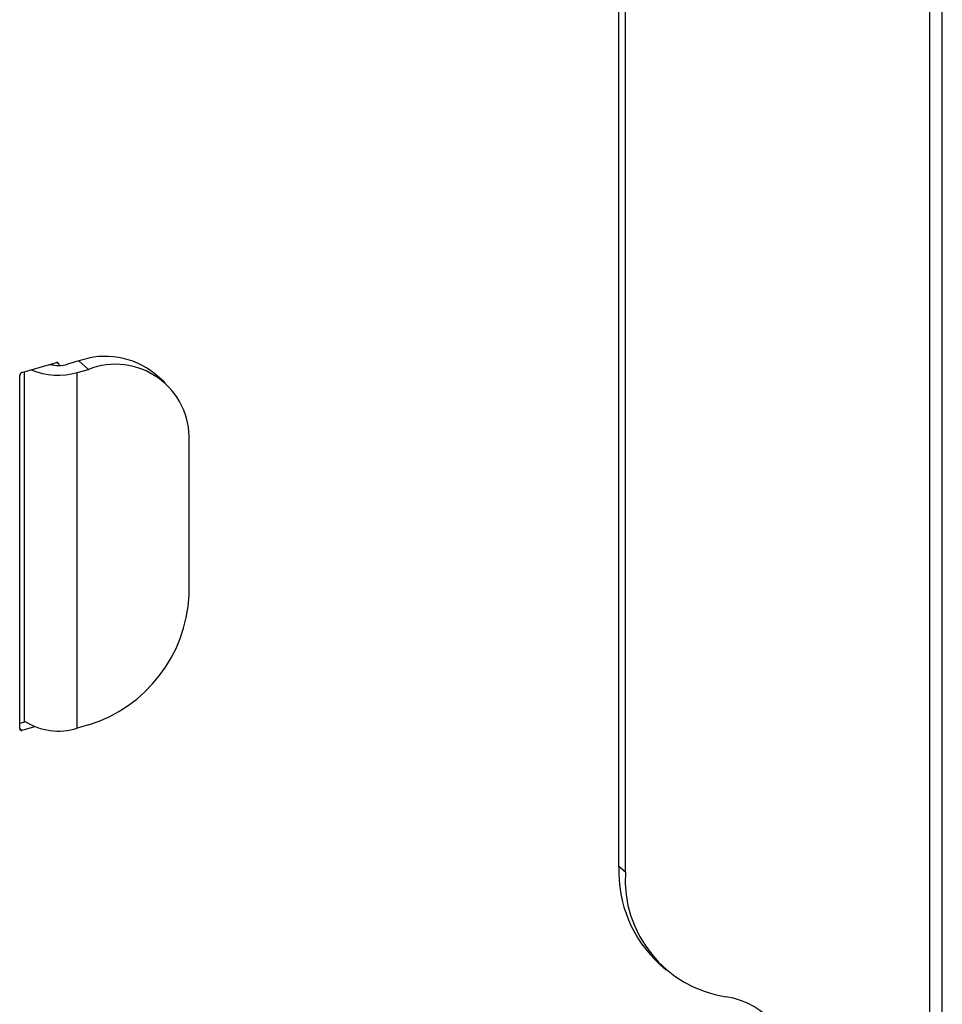
# Model space of a CAD drawing. Extents: x 22 to 39.8, y 23.1 to 34.3.
# Drawn here: x 29.9 to 30.2, y 30.8 to 31.1 of the extents above; entities that cross this region are included whole.
import ezdxf

# ---------------------------------------------------------------- set-up
doc = ezdxf.new("R2010")
doc.units = 0
doc.header["$LTSCALE"] = 0.2
doc.header["$MEASUREMENT"] = 0
doc.layers.get('0').update_dxf_attribs({"linetype": 'CONTINUOUS'})

# ---------------------------------------------------------------- blocks, each defined once
blk = doc.blocks.new('A$C02522142')
at = {"color": 7, "linetype": 'CONTINUOUS'}
for p, q in [((5.961039372291957, 7.636336264322679), (5.961039372291957, 8.1688733030959)), ((5.95777903764629, 8.166049770467914), (5.95777903764629, 7.637626031161439)), ((5.879348782842172, 7.785044860653805), (5.879348782842172, 8.150938326447324)), ((5.880978950165016, 7.783633094339805), (5.880978950165016, 8.149526560133332)), ((5.728572140507609, 7.909765574968468), (5.737325091654363, 7.912292334318856)), ((5.73625963085712, 7.911984762279815), (5.73625963085712, 7.911651156355468)), ((5.737889798179964, 7.911890644525549), (5.737405764015165, 7.912309830408567)), ((5.737889798179964, 7.911890644525549), (5.737889798179964, 7.911549494514666)), ((5.742940180783357, 7.912689740123476), (5.740116648155379, 7.911874656462054)), ((5.745385431767616, 7.910572090652487), (5.742940180783357, 7.912689740123476)), ((5.728007433982008, 7.819814220666167), (5.728007433982008, 7.909037851710586)), ((5.729200799287149, 7.821758717378778), (5.729200799287149, 7.909947053126267)), ((5.742561899139616, 7.909757006991072), (5.745385431767616, 7.910572090652487)), ((5.742561899139616, 7.819968669421051), (5.742561899139616, 7.909757006991072)), ((5.764594942159313, 7.907341528991914), (5.762149691175075, 7.909459178462903)), ((5.770797225419493, 7.853531299687113), (5.770797225419493, 7.892496049953344)), ((5.729455919258882, 7.821550010908147), (5.728007433982008, 7.821131869225887)), ((5.729200799287149, 7.821476364115973), (5.729200799287149, 7.821758717378778)), ((5.728572140507609, 7.819412530872846), (5.728007433982008, 7.819901581069693)), ((5.731722560114648, 7.820321978676944), (5.728572140507609, 7.819412530872846)), ((5.745385431767616, 7.820783753082459), (5.742561899139616, 7.819968669421051)), ((5.880978950165016, 7.783633094339805), (5.879348782842172, 7.785044860653805)), ((5.88968592160915, 7.760302395589541), (5.891316088931973, 7.758890629275548))]:
    blk.add_line(p, q, dxfattribs=at)
for centre, radius, start, end in [((5.749658462035242, 7.893910957386133), 0.01994437224070318, 51.22207871505295, 109.6851342021056), ((5.737665291615734, 7.920789396984567), 0.009245633967887038, 256.8848587170257, 285.3750735044364), ((5.737476065091393, 7.911906792060755), 0.0004140480786980909, 357.7649448218243, 111.3846782331285), ((5.752179236433783, 7.893222689037749), 0.01863216354135092, 357.7649448217371, 111.3846782332925), ((5.728809817407964, 7.908998174736816), 0.000803363818275053, 107.208642109926, 177.1690928844134), ((5.73770620996266, 7.92624930547958), 0.01719225484970787, 246.8003398046919, 286.4055685311469), ((5.734689971250944, 7.855316763506998), 0.03615137182244911, 287.2086421099506, 357.1690928843059), ((5.737780540492047, 7.835039450090342), 0.01581106639347004, 237.1363593048424, 287.6021602703061), ((5.728421167070572, 7.819798073130947), 0.0004140480786958657, 177.7649448216481, 291.3846782334), ((5.91120571941687, 7.783823744102541), 0.0318803314530343, 177.8048551972074, 227.5444514141423), ((5.910873274061736, 7.78176689395319), 0.02995251750897417, 176.4278559618766, 261.393092787003), ((5.903402390320345, 7.732408222877481), 0.01996834500598379, 356.4278559618812, 81.39309278699517)]:
    blk.add_arc(centre, radius, start, end, dxfattribs=at)

msp = doc.modelspace()

# ---------------------------------------------------------------- block references
msp.add_blockref('A$C02522142', (24.20599673414785, 23.05260721097618))

doc.saveas('drawing.dxf')
